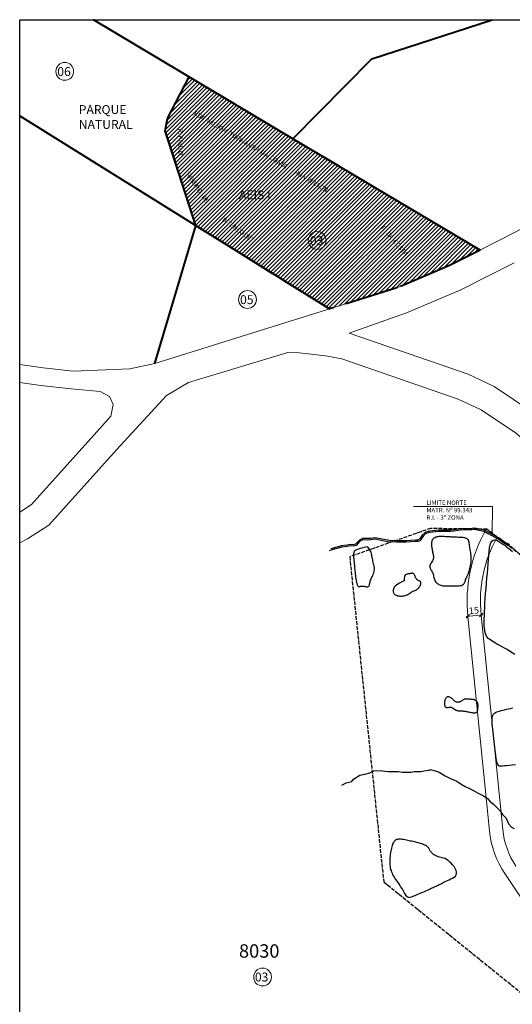
# Model space of a CAD drawing. Units: millimetres. Extents: x 183441 to 185518, y 1665879 to 1667633.
# Drawn here: x 183588 to 184142, y 1666508 to 1667615 of the extents above; entities that cross this region are included whole.
import ezdxf

# ---------------------------------------------------------------- set-up
doc = ezdxf.new("R2010")
doc.units = ezdxf.units.MM
doc.header["$LTSCALE"] = 5
doc.header["$MEASUREMENT"] = 0
doc.linetypes.add('ACAD_ISO02W100', pattern=[15, 12, -3])
doc.linetypes.add('DASHDOT', pattern=[1.1, 0.8, -0.15, 0, -0.15])
doc.layers.get('0').update_dxf_attribs({"linetype": 'CONTINUOUS'})
doc.layers.get('Defpoints').update_dxf_attribs({"linetype": 'CONTINUOUS'})
for name, color, linetype in [('ARROIO', 4, 'CONTINUOUS'), ('ARVORE', 112, 'CONTINUOUS'), ('ESCRITURA', 5, 'DASHDOT')]:
    doc.layers.add(name, color=color, linetype=linetype)
for name, color, linetype, lineweight in [('P-Cotas', 5, 'CONTINUOUS', 9), ('P-Ident_Area_Comp', 7, 'CONTINUOUS', 40), ('P-Ident_SUBUEU', 5, 'CONTINUOUS', 40), ('P-Ident_Trac_Viario', 7, 'CONTINUOUS', 20), ('P-Ident_UEU', 5, 'CONTINUOUS', 60), ('P-Lim_area_comp', 40, 'ACAD_ISO02W100', 40), ('P-Lim_SUBUEU', 5, 'CONTINUOUS', 40), ('P-Lim_trac_viario', 1, 'CONTINUOUS', 20)]:
    doc.layers.add(name, color=color, linetype=linetype, lineweight=lineweight)
doc.styles.add('SIMPLEX', font='simplex.shx')
doc.styles.get("Standard").update_dxf_attribs({"font": 'ARIAL.TTF'})
doc.dimstyles.get("Standard").update_dxf_attribs({"dimtxt": 4.5, "dimasz": 2.5, "dimexe": 0.18, "dimexo": 0.0625, "dimgap": 2, "dimtad": 1, "dimzin": 0, "dimdsep": 46, "dimtxsty": 'Standard', "dimblk": 'OBLIQUE', "dimcen": 0, "dimdle": 2, "dimse1": 1, "dimse2": 1, "dimadec": 0, "dimazin": 0, "dimtfac": 1, "dimtofl": 0, "dimtmove": 2, "dimatfit": 2, "dimfxl": 0, "dimtolj": 1, "dimtzin": 0, "dimlwd": 13, "dimarcsym": 0})

# ---------------------------------------------------------------- blocks, each defined once
blk = doc.blocks.new('_Oblique')
at = {"color": 0, "linetype": 'ByBlock', "lineweight": -2}
blk.add_line((-0.5, -0.5), (0.5, 0.5), dxfattribs=at)
blk = doc.blocks.new('*D39')
at = {"layer": 'Defpoints', "color": 0}
for p in [(184091.7, 1666944.3), (184106.6, 1666945.8), (184106.6, 1666945.8)]:
    blk.add_point(p, dxfattribs=at)
at = {"layer": 'P-Cotas', "color": 0, "lineweight": 13}
blk.add_line((184089.7, 1666944.1), (184108.6, 1666946), dxfattribs=at)
at = {"layer": 'P-Cotas', "color": 0, "lineweight": 13, "xscale": 4, "yscale": 4, "zscale": 4}
for p, rotation in [((184091.7, 1666944.3), 185.7656290984565), ((184106.6, 1666945.8), 5.765629098456478)]:
    blk.add_blockref('_Oblique', p, dxfattribs=dict(at, rotation=rotation))
at = {"layer": 'P-Cotas', "color": 0, "insert": (184098.5, 1666950.9), "char_height": 7.5, "attachment_point": 5, "rotation": 5.7656}
blk.add_mtext('\\A1;15', dxfattribs=at)

msp = doc.modelspace()

# ---------------------------------------------------------------- hatches: boundary and pattern name
h = msp.add_hatch()
h.set_pattern_fill('ANSI31', color=30, scale=25, style=0)
h.paths.add_polyline_path([(183785.8119, 1667383.339), (183751.3301, 1667489.9445), (183753.9301, 1667503.6445), (183778.3425, 1667550.5713), (183894.9366, 1667481.0699), (184105.4021, 1667355.999), (184071.0967, 1667338.5055), (184011.9374, 1667313.3975), (183936.1992, 1667289.782)])
h.paths.add_polyline_path([(184483.4277, 1667534.3907), (184464.3859, 1667508.3293), (184429.7671, 1667463.9011), (184408.3046, 1667433.2589), (184379.1769, 1667390.3598), (184370.4897, 1667378.1029), (184366.9126, 1667363.2925), (184366.9126, 1667351.0357), (184370.4897, 1667340.3109), (184381.2209, 1667333.161), (184390.4192, 1667333.161), (184397.5733, 1667328.054), (184406.2605, 1667318.8613), (184418.5248, 1667311.7115), (184426.19, 1667308.1366), (184481.3794, 1667399.5525), (184546.5402, 1667507.6117), (184527.0109, 1667516.5761), (184506.8646, 1667525.9125)])
h.paths.add_polyline_path([(184756.8134, 1666734.7621), (184722.2866, 1666700.16), (184733.5398, 1666690.2014), (184771.2994, 1666728.2551), (184787.8939, 1666719.8297), (184871.9518, 1666719.8297), (184944.5652, 1666733.558), (184941.9021, 1666793.8499), (184875.1677, 1666994.0436), (184788.3687, 1666965.8282), (184677.5567, 1666922.0074), (184644.5991, 1666883.9352), (184683.4119, 1666816.2143), (184715.4007, 1666775.0583), (184732.3143, 1666755.5826)])
h.paths.add_polyline_path([(185019.6867, 1667614.8), (185009.4197, 1667605.5076), (184988.5113, 1667587.5667), (184957.5895, 1667561.0336), (184912.5579, 1667522.3933), (184871.0945, 1667486.8148), (184921.6365, 1667405.4307), (184860.6524, 1667356.6728), (184968.5107, 1667192.7325), (184928.8198, 1667122.6053), (184895.8936, 1667109.2152), (184908.5267, 1667071.9398), (184880.5807, 1667064.1945), (184883.2435, 1667028.0028), (185190.0258, 1666994.9369), (185161.0258, 1666876.0001), (185234.1977, 1666846.2438), (185400.2067, 1666859.6045), (185400.9785, 1667064.8064), (185419.8183, 1667350.4535), (185368.9183, 1667508.2745), (185253.7843, 1667614.8)])

# ---------------------------------------------------------------- linework, layer by layer
at = {"color": 5}
msp.add_lwpolyline([(183587.6, 1667614.8), (185518, 1667614.8), (185518, 1665951), (183587.6, 1665951)], close=True, dxfattribs=at)
at = {"layer": 'ARROIO', "linetype": 'Continuous'}
for points in [[(184148.5935, 1667015.2819), (184141.161, 1667022.1798), (184135.964, 1667024.4239), (184132.0371, 1667026.4304), (184126.2284, 1667030.8992), (184115.9744, 1667036.404), (184109.7663, 1667039.6408), (184099.354, 1667041.7962), (184093.2872, 1667041.2897), (184085.4322, 1667041.5802), (184076.362, 1667039.9557), (184072.0902, 1667039.7385), (184066.456, 1667039.5258), (184058.6808, 1667039.6162), (184048.8235, 1667038.7017), (184044.6109, 1667037.3211), (184041.5382, 1667034.6022), (184039.2621, 1667031.2321), (184037.6345, 1667029.3514), (184035.3712, 1667028.5004), (184032.8328, 1667028.6047), (184022.2905, 1667027.5754), (184015.9207, 1667027.6697), (184011.5773, 1667027.663), (184009.0891, 1667027.9582), (184004.5121, 1667027.6322), (184001.6634, 1667027.8459), (184001.3091, 1667027.9186)], [(184148.5935, 1667015.2819), (184141.161, 1667022.1798), (184135.964, 1667024.4239), (184132.0371, 1667026.4304), (184126.2284, 1667030.8992), (184115.9744, 1667036.404), (184109.7663, 1667039.6408), (184099.354, 1667041.7962), (184093.2872, 1667041.2897), (184085.4322, 1667041.5802), (184076.362, 1667039.9557), (184072.0902, 1667039.7385), (184066.456, 1667039.5258), (184058.6808, 1667039.6162), (184048.8235, 1667038.7017), (184044.6109, 1667037.3211), (184041.5382, 1667034.6022), (184039.2621, 1667031.2321), (184037.6345, 1667029.3514), (184035.3712, 1667028.5004), (184032.8328, 1667028.6047), (184022.2905, 1667027.5754), (184015.9207, 1667027.6697), (184011.5773, 1667027.663), (184009.0891, 1667027.9582), (184004.5121, 1667027.6322), (184001.6634, 1667027.8459)], [(184138.8051, 1667024.8309), (184136.6033, 1667025.7817), (184132.8425, 1667027.7034), (184127.0459, 1667032.1628), (184116.6759, 1667037.7299), (184110.2747, 1667041.0673), (184099.4456, 1667043.309), (184093.2524, 1667042.792), (184085.3265, 1667043.0851), (184076.191, 1667041.449), (184072.0238, 1667041.237), (184066.4364, 1667041.0261), (184058.6201, 1667041.117), (184048.5168, 1667040.1797), (184043.849, 1667038.6499), (184040.4017, 1667035.5994), (184038.0692, 1667032.1459), (184036.7497, 1667030.6213), (184035.1284, 1667030.0117), (184032.7905, 1667030.1077), (184022.2285, 1667029.0765), (184015.9306, 1667029.1697), (184011.6648, 1667029.1632), (184009.1245, 1667029.4645), (184005.7216, 1667029.2221)], [(184138.7085, 1667024.8727), (184136.6033, 1667025.7817), (184132.8425, 1667027.7034), (184127.0459, 1667032.1628), (184116.6759, 1667037.7299), (184110.2747, 1667041.0673), (184099.4456, 1667043.309), (184093.2524, 1667042.792), (184085.3265, 1667043.0851), (184076.191, 1667041.449), (184072.0238, 1667041.237), (184066.4364, 1667041.0261), (184058.6201, 1667041.117), (184048.5168, 1667040.1797), (184043.849, 1667038.6499), (184040.4017, 1667035.5994), (184038.0692, 1667032.1459), (184036.7497, 1667030.6213), (184035.1284, 1667030.0117), (184032.7905, 1667030.1077), (184022.2285, 1667029.0765), (184015.9306, 1667029.1697), (184011.6648, 1667029.1632), (184009.1245, 1667029.4645), (184005.7235, 1667029.2223)], [(184001.3091, 1667027.9186), (183986.9923, 1667030.9323), (183982.5034, 1667030.2429), (183978.4983, 1667030.1302), (183973.7283, 1667030.3162), (183970.9056, 1667029.0353), (183968.868, 1667026.9928), (183965.9779, 1667024.0973), (183962.8907, 1667023.0662), (183959.3373, 1667023.4773), (183956.3561, 1667022.8983), (183950.03, 1667022.1832), (183937.5686, 1667018.5491), (183935.7422, 1667018.0028)], [(184005.7235, 1667029.2223), (183987.0368, 1667032.4567), (183982.3679, 1667031.7397), (183978.5064, 1667031.631), (183973.4318, 1667031.8289), (183970.0368, 1667030.2882), (183967.8062, 1667028.0523), (183965.1666, 1667025.4078), (183962.7318, 1667024.5946), (183959.2792, 1667024.994), (183956.1285, 1667024.3821), (183949.7336, 1667023.6592), (183937.4932, 1667020.0896)]]:
    msp.add_lwpolyline(points, dxfattribs=at)
at = {"layer": 'ARROIO', "linetype": 'Continuous', "flags": 128}
msp.add_lwpolyline([(183950.0467, 1666754.6967), (183954.9984, 1666757.3605), (183961.0927, 1666758.8827), (183962.9972, 1666761.5465), (183970.2343, 1666765.7325), (183975.9477, 1666766.8741), (183981.2803, 1666768.3963), (183985.8511, 1666770.6796), (183993.0881, 1666771.0601), (183998.4207, 1666770.299), (184002.2297, 1666769.9185), (184007.5622, 1666769.9185), (184013.6566, 1666769.9185), (184017.8465, 1666769.1574), (184023.179, 1666769.1574), (184027.7498, 1666769.1574), (184031.1779, 1666769.9185), (184034.9869, 1666769.9185), (184039.1767, 1666769.9185), (184042.2239, 1666770.6796), (184048.3183, 1666771.4407), (184049.461, 1666772.2018), (184054.7935, 1666770.6796), (184059.3643, 1666769.1574), (184066.2205, 1666764.9714), (184073.0767, 1666761.927), (184079.171, 1666759.2632), (184081.8373, 1666757.3605), (184088.6934, 1666753.1745), (184093.6451, 1666750.8912), (184097.4541, 1666748.9885), (184102.4058, 1666745.9441), (184109.2619, 1666742.5192), (184113.8327, 1666739.4749), (184116.499, 1666736.811), (184120.6889, 1666733.3861), (184127.9259, 1666725.7752), (184130.5922, 1666721.5892), (184134.7821, 1666717.4032), (184137.4484, 1666711.3145), (184140.8764, 1666707.509), (184143.9236, 1666705.9869)], dxfattribs=at)
at = {"layer": 'ARVORE', "linetype": 'Continuous', "flags": 128}
for points in [[(184088.5177, 1666983.3208), (184088.8744, 1666984.5253), (184089.2406, 1666985.6636), (184089.6164, 1666986.7357), (184090.0018, 1666987.7414), (184090.3967, 1666988.681), (184090.8012, 1666989.5542), (184091.2153, 1666990.3612), (184091.639, 1666991.1019), (184092.0626, 1666991.8821), (184092.4765, 1666992.8074), (184092.8807, 1666993.8779), (184093.2753, 1666995.0936), (184093.6601, 1666996.4544), (184094.0352, 1666997.9604), (184094.4006, 1666999.6115), (184094.7564, 1667001.4079), (184095.0662, 1667003.2704), (184095.294, 1667005.1201), (184095.4396, 1667006.9571), (184095.5031, 1667008.7814), (184095.4846, 1667010.5929), (184095.3839, 1667012.3917), (184095.2012, 1667014.1777), (184094.9363, 1667015.951), (184094.6384, 1667017.6816), (184094.3563, 1667019.3396), (184094.0902, 1667020.9251), (184093.84, 1667022.438), (184093.6056, 1667023.8784), (184093.3872, 1667025.2462), (184093.1846, 1667026.5414), (184092.998, 1667027.764), (184092.7405, 1667028.8809), (184092.3252, 1667029.8586), (184091.7523, 1667030.6972), (184091.0216, 1667031.3967), (184090.1333, 1667031.9571), (184089.0872, 1667032.3785), (184087.8834, 1667032.6607), (184086.522, 1667032.8038), (184085.08, 1667032.8773), (184083.635, 1667032.9508), (184082.1867, 1667033.0244), (184080.7354, 1667033.0979), (184079.2808, 1667033.1714), (184077.8231, 1667033.245), (184076.3622, 1667033.3185), (184074.8982, 1667033.392), (184073.4421, 1667033.4655), (184072.0049, 1667033.5391), (184070.5867, 1667033.6126), (184069.1874, 1667033.6862), (184067.8071, 1667033.7599), (184066.4457, 1667033.8335), (184065.1033, 1667033.9072), (184063.7798, 1667033.981), (184062.5006, 1667034.0327), (184061.2909, 1667034.0403), (184060.1508, 1667034.0038), (184059.0802, 1667033.9233), (184058.0792, 1667033.7987), (184057.1477, 1667033.63), (184056.2858, 1667033.4172), (184055.4935, 1667033.1604), (184054.7659, 1667032.8547), (184054.0985, 1667032.4955), (184053.4911, 1667032.0827), (184052.9438, 1667031.6164), (184052.4567, 1667031.0965), (184052.0296, 1667030.523), (184051.6626, 1667029.896), (184051.3557, 1667029.2154), (184051.1089, 1667028.4828), (184050.9221, 1667027.6999), (184050.7955, 1667026.8665), (184050.7289, 1667025.9827), (184050.7225, 1667025.0485), (184050.7761, 1667024.0639), (184050.8898, 1667023.0289), (184051.0636, 1667021.9435), (184051.269, 1667020.8329), (184051.4776, 1667019.7223), (184051.6893, 1667018.6118), (184051.9042, 1667017.5012), (184052.1222, 1667016.3906), (184052.3434, 1667015.28), (184052.5678, 1667014.1695), (184052.7953, 1667013.0589), (184052.9612, 1667011.953), (184053.0008, 1667010.8563), (184052.914, 1667009.769), (184052.7009, 1667008.6909), (184052.3614, 1667007.622), (184051.8956, 1667006.5625), (184051.3034, 1667005.5122), (184050.5849, 1667004.4712), (184049.8932, 1667003.4429), (184049.3815, 1667002.4306), (184049.0498, 1667001.4344), (184048.8981, 1667000.4542), (184048.9264, 1666999.4901), (184049.1348, 1666998.542), (184049.5231, 1666997.61), (184050.0914, 1666996.6941), (184050.7198, 1666995.7656), (184051.2882, 1666994.796), (184051.7966, 1666993.7853), (184052.2452, 1666992.7334), (184052.6337, 1666991.6405), (184052.9624, 1666990.5064), (184053.231, 1666989.3312), (184053.4398, 1666988.1149), (184053.6706, 1666986.9175), (184054.0055, 1666985.7993), (184054.4445, 1666984.76), (184054.9876, 1666983.7998), (184055.6349, 1666982.9187), (184056.3862, 1666982.1167), (184057.2416, 1666981.3937), (184058.2012, 1666980.7497), (184059.2285, 1666980.188), (184060.2873, 1666979.7115), (184061.3776, 1666979.3202), (184062.4992, 1666979.0142), (184063.6524, 1666978.7935), (184064.837, 1666978.658), (184066.053, 1666978.6078), (184067.3006, 1666978.6428), (184068.6001, 1666978.7111), (184069.9724, 1666978.7605), (184071.4173, 1666978.7911), (184072.9349, 1666978.8029), (184074.5251, 1666978.7958), (184076.188, 1666978.77), (184077.9236, 1666978.7253), (184079.7319, 1666978.6618), (184081.4832, 1666978.6707), (184083.0479, 1666978.8436), (184084.4261, 1666979.1802), (184085.6176, 1666979.6807), (184086.6225, 1666980.345), (184087.4409, 1666981.1731), (184088.0726, 1666982.165)], [(184097.7392, 1666835.7101), (184096.7476, 1666835.909), (184095.7637, 1666836.1028), (184094.7874, 1666836.2916), (184093.8187, 1666836.4753), (184092.8576, 1666836.6539), (184091.9042, 1666836.8274), (184090.9584, 1666836.9959), (184090.0202, 1666837.1594), (184089.0896, 1666837.3114), (184088.1667, 1666837.4457), (184087.2514, 1666837.5623), (184086.3438, 1666837.6611), (184085.4438, 1666837.7421), (184084.5514, 1666837.8055), (184083.6667, 1666837.851), (184082.7896, 1666837.8789), (184081.9481, 1666837.9131), (184081.17, 1666837.9779), (184080.4553, 1666838.0732), (184079.804, 1666838.199), (184079.2161, 1666838.3554), (184078.6916, 1666838.5423), (184078.2306, 1666838.7597), (184077.8329, 1666839.0077), (184077.4619, 1666839.2734), (184077.0807, 1666839.5443), (184076.6894, 1666839.8201), (184076.2879, 1666840.1011), (184075.8762, 1666840.3871), (184075.4544, 1666840.6781), (184075.0224, 1666840.9742), (184074.5803, 1666841.2754), (184074.1204, 1666841.5499), (184073.6352, 1666841.7661), (184073.1248, 1666841.9238), (184072.589, 1666842.0232), (184072.0279, 1666842.0642), (184071.4416, 1666842.0468), (184070.8299, 1666841.971), (184070.193, 1666841.8369), (184069.5688, 1666841.7028), (184068.9952, 1666841.6271), (184068.4723, 1666841.6098), (184068.0001, 1666841.6509), (184067.5786, 1666841.7505), (184067.2077, 1666841.9084), (184066.8875, 1666842.1248), (184066.618, 1666842.3996), (184066.3903, 1666842.7354), (184066.1955, 1666843.1346), (184066.0336, 1666843.5972), (184065.9046, 1666844.1234), (184065.8086, 1666844.713), (184065.7454, 1666845.366), (184065.7151, 1666846.0825), (184065.7177, 1666846.8625), (184065.7533, 1666847.659), (184065.8219, 1666848.4252), (184065.9236, 1666849.1609), (184066.0583, 1666849.8663), (184066.2261, 1666850.5412), (184066.4269, 1666851.1858), (184066.6608, 1666851.8), (184066.9277, 1666852.3838), (184067.2315, 1666852.9068), (184067.5761, 1666853.3385), (184067.9614, 1666853.679), (184068.3875, 1666853.9282), (184068.8543, 1666854.0862), (184069.3619, 1666854.1529), (184069.9103, 1666854.1284), (184070.4993, 1666854.0126), (184071.1063, 1666853.8182), (184071.7083, 1666853.5579), (184072.3054, 1666853.2316), (184072.8974, 1666852.8393), (184073.4845, 1666852.3811), (184074.0666, 1666851.8569), (184074.6437, 1666851.2668), (184075.2159, 1666850.6107), (184075.7994, 1666849.9686), (184076.4107, 1666849.4204), (184077.0498, 1666848.9661), (184077.7167, 1666848.6056), (184078.4114, 1666848.3391), (184079.1338, 1666848.1664), (184079.8841, 1666848.0877), (184080.6621, 1666848.1028), (184081.4349, 1666848.1902), (184082.1695, 1666848.3283), (184082.8661, 1666848.5171), (184083.5244, 1666848.7565), (184084.1446, 1666849.0466), (184084.7267, 1666849.3874), (184085.2706, 1666849.7789), (184085.7763, 1666850.221), (184086.2821, 1666850.6543), (184086.826, 1666851.0191), (184087.4081, 1666851.3155), (184088.0284, 1666851.5434), (184088.6869, 1666851.703), (184089.3835, 1666851.7941), (184090.1184, 1666851.8168), (184090.8914, 1666851.771), (184091.6708, 1666851.6936), (184092.4248, 1666851.6212), (184093.1535, 1666851.5538), (184093.8567, 1666851.4914), (184094.5346, 1666851.4341), (184095.187, 1666851.3819), (184095.8141, 1666851.3346), (184096.4158, 1666851.2924), (184096.9971, 1666851.2324), (184097.5634, 1666851.1318), (184098.1144, 1666850.9906), (184098.6503, 1666850.8088), (184099.171, 1666850.5864), (184099.6766, 1666850.3234), (184100.167, 1666850.0197), (184100.6422, 1666849.6755), (184101.0844, 1666849.2881), (184101.476, 1666848.8549), (184101.8169, 1666848.3761), (184102.1071, 1666847.8515), (184102.3466, 1666847.2811), (184102.5353, 1666846.665), (184102.6734, 1666846.0032), (184102.7608, 1666845.2957), (184102.8089, 1666844.5525), (184102.8291, 1666843.784), (184102.8214, 1666842.9901), (184102.7859, 1666842.1707), (184102.7224, 1666841.326), (184102.6311, 1666840.4558), (184102.5119, 1666839.5602), (184102.3648, 1666838.6393), (184102.1516, 1666837.7765), (184101.8342, 1666837.0557), (184101.4124, 1666836.4767), (184100.8863, 1666836.0396), (184100.256, 1666835.7444), (184099.5214, 1666835.5911), (184098.6824, 1666835.5797)], [(184028.1926, 1666629.0742), (184029.4757, 1666629.5823), (184030.8453, 1666630.1369), (184032.3013, 1666630.738), (184033.8437, 1666631.3855), (184035.4726, 1666632.0795), (184037.188, 1666632.82), (184038.9898, 1666633.6069), (184040.878, 1666634.4402), (184042.7543, 1666635.2732), (184044.5201, 1666636.059), (184046.1755, 1666636.7975), (184047.7205, 1666637.4888), (184049.1551, 1666638.133), (184050.4792, 1666638.7299), (184051.693, 1666639.2796), (184052.7963, 1666639.782), (184053.8507, 1666640.2662), (184054.9175, 1666640.7608), (184055.9969, 1666641.2661), (184057.0888, 1666641.7818), (184058.1932, 1666642.3081), (184059.3101, 1666642.8449), (184060.4395, 1666643.3923), (184061.5814, 1666643.9502), (184062.7878, 1666644.5404), (184064.1109, 1666645.1847), (184065.5506, 1666645.8832), (184067.1068, 1666646.6358), (184068.7797, 1666647.4426), (184070.5691, 1666648.3034), (184072.4752, 1666649.2184), (184074.4978, 1666650.1875), (184076.3449, 1666651.2606), (184077.7242, 1666652.4876), (184078.6359, 1666653.8684), (184079.0798, 1666655.4032), (184079.056, 1666657.0918), (184078.5644, 1666658.9343), (184077.6051, 1666660.9307), (184076.1781, 1666663.081), (184074.5157, 1666665.1864), (184072.8503, 1666667.048), (184071.1817, 1666668.6659), (184069.51, 1666670.0401), (184067.8353, 1666671.1705), (184066.1575, 1666672.0572), (184064.4766, 1666672.7002), (184062.7926, 1666673.0995), (184061.1586, 1666673.4065), (184059.6275, 1666673.7728), (184058.1993, 1666674.1982), (184056.8741, 1666674.683), (184055.6519, 1666675.227), (184054.5326, 1666675.8302), (184053.5162, 1666676.4926), (184052.6028, 1666677.2143), (184051.7779, 1666677.964), (184051.0269, 1666678.7104), (184050.3499, 1666679.4536), (184049.7469, 1666680.1936), (184049.2179, 1666680.9302), (184048.7628, 1666681.6637), (184048.3818, 1666682.3939), (184048.0747, 1666683.1208), (184047.7458, 1666683.8276), (184047.2992, 1666684.4972), (184046.735, 1666685.1297), (184046.0532, 1666685.7251), (184045.2538, 1666686.2833), (184044.3367, 1666686.8043), (184043.302, 1666687.2883), (184042.1497, 1666687.7351), (184040.9268, 1666688.1582), (184039.6804, 1666688.5713), (184038.4104, 1666688.9742), (184037.117, 1666689.367), (184035.8, 1666689.7497), (184034.4595, 1666690.1223), (184033.0955, 1666690.4848), (184031.7079, 1666690.8371), (184030.2901, 1666691.1827), (184028.8353, 1666691.5249), (184027.3436, 1666691.8636), (184025.8148, 1666692.199), (184024.2491, 1666692.5309), (184022.6464, 1666692.8594), (184021.0067, 1666693.1845), (184019.33, 1666693.5062), (184017.6988, 1666693.7708), (184016.1955, 1666693.9247), (184014.8202, 1666693.968), (184013.5729, 1666693.9006), (184012.4534, 1666693.7225), (184011.4619, 1666693.4337), (184010.5984, 1666693.0342), (184009.8628, 1666692.5241), (184009.2098, 1666691.8914), (184008.5939, 1666691.1244), (184008.0153, 1666690.2231), (184007.4738, 1666689.1874), (184006.9696, 1666688.0174), (184006.5025, 1666686.713), (184006.0726, 1666685.2743), (184005.6799, 1666683.7013), (184005.3243, 1666682.051), (184005.0058, 1666680.3807), (184004.7242, 1666678.6902), (184004.4797, 1666676.9796), (184004.2722, 1666675.2489), (184004.1017, 1666673.4982), (184003.9682, 1666671.7273), (184003.8717, 1666669.9363), (184003.8341, 1666668.1605), (184003.8771, 1666666.4353), (184004.0007, 1666664.7605), (184004.2049, 1666663.1363), (184004.4898, 1666661.5626), (184004.8552, 1666660.0395), (184005.3013, 1666658.5668), (184005.828, 1666657.1447), (184006.4337, 1666655.7362), (184007.1168, 1666654.3042), (184007.8773, 1666652.8488), (184008.7151, 1666651.3701), (184009.6303, 1666649.8679), (184010.6229, 1666648.3423), (184011.6928, 1666646.7934), (184012.8401, 1666645.221), (184013.9961, 1666643.6441), (184015.0922, 1666642.0817), (184016.1282, 1666640.5336), (184017.1043, 1666639), (184018.0203, 1666637.4808), (184018.8764, 1666635.976), (184019.6725, 1666634.4856), (184020.4086, 1666633.0096), (184021.1481, 1666631.6629), (184021.9543, 1666630.5604), (184022.8272, 1666629.7022), (184023.7669, 1666629.0881), (184024.7732, 1666628.7183), (184025.8463, 1666628.5927), (184026.9861, 1666628.7113)]]:
    msp.add_lwpolyline(points, close=True, dxfattribs=at)
for points in [[(184144.4497, 1666901.3032), (184141.5319, 1666903.3014), (184138.6515, 1666905.1729), (184135.8087, 1666906.9176), (184133.0033, 1666908.5356), (184130.2355, 1666910.0268), (184127.5873, 1666911.425), (184125.1407, 1666912.7639), (184122.8957, 1666914.0433), (184120.8523, 1666915.2634), (184119.0106, 1666916.4242), (184117.3705, 1666917.5256), (184115.932, 1666918.5676), (184114.6951, 1666919.5503), (184113.6298, 1666920.6652), (184112.7057, 1666922.1042), (184111.923, 1666923.8671), (184111.2816, 1666925.954), (184110.7815, 1666928.3648), (184110.4227, 1666931.0996), (184110.2052, 1666934.1584), (184110.1291, 1666937.5412), (184110.157, 1666941.2411), (184110.2516, 1666945.2513), (184110.4129, 1666949.5719), (184110.6409, 1666954.2028), (184110.9357, 1666959.1441), (184111.2971, 1666964.3957), (184111.7253, 1666969.9576), (184112.2202, 1666975.8299), (184112.7336, 1666981.7529), (184113.2176, 1666987.467), (184113.672, 1666992.9722), (184114.0968, 1666998.2685), (184114.4921, 1667003.356), (184114.8579, 1667008.2345), (184115.1941, 1667012.9042), (184115.5008, 1667017.3649), (184115.9277, 1667021.3523), (184116.6244, 1667024.6016), (184117.5909, 1667027.1129), (184118.8273, 1667028.8863), (184120.3335, 1667029.9216), (184122.1096, 1667030.2189), (184124.1555, 1667029.7782), (184126.4712, 1667028.5996), (184128.8846, 1667027.0407), (184131.2233, 1667025.4592), (184133.4875, 1667023.8554), (184135.677, 1667022.229), (184137.7919, 1667020.5801), (184139.8322, 1667018.9087), (184141.7979, 1667017.2149)], [(183978.6601, 1667022.4672), (183975.1949, 1667021.7029), (183972.1751, 1667020.9362), (183969.6006, 1667020.1669), (183967.4715, 1667019.3952), (183965.7877, 1667018.621), (183964.5492, 1667017.8443), (183963.756, 1667017.0651), (183963.4082, 1667016.2835), (183963.2989, 1667015.4738), (183963.2213, 1667014.6105), (183963.1753, 1667013.6936), (183963.161, 1667012.7231), (183963.1783, 1667011.699), (183963.2274, 1667010.6213), (183963.308, 1667009.49), (183963.4204, 1667008.3051), (183963.547, 1667007.0855), (183963.6705, 1667005.8501), (183963.7908, 1667004.599), (183963.9081, 1667003.332), (183964.0221, 1667002.0493), (183964.1331, 1667000.7508), (183964.2409, 1666999.4365), (183964.3456, 1666998.1064), (183964.463, 1666996.7258), (183964.6089, 1666995.2601), (183964.7834, 1666993.7091), (183964.9865, 1666992.0731), (183965.2181, 1666990.3518), (183965.4782, 1666988.5454), (183965.7669, 1666986.6538), (183966.0842, 1666984.6771), (183966.4377, 1666982.803), (183966.8349, 1666981.2193), (183967.2759, 1666979.926), (183967.7606, 1666978.9231), (183968.2892, 1666978.2107), (183968.8615, 1666977.7886), (183969.4776, 1666977.657), (183970.1374, 1666977.8158), (183970.8382, 1666978.0804), (183971.577, 1666978.2662), (183972.3537, 1666978.3731), (183973.1686, 1666978.4012), (183974.0214, 1666978.3504), (183974.9123, 1666978.2208), (183975.8412, 1666978.0123), (183976.8081, 1666977.725), (183977.7401, 1666977.4818), (183978.5646, 1666977.4058), (183979.2814, 1666977.4968), (183979.8906, 1666977.755), (183980.3921, 1666978.1802), (183980.786, 1666978.7726), (183981.0723, 1666979.532), (183981.2509, 1666980.4586), (183981.4135, 1666981.4971), (183981.6519, 1666982.5926), (183981.966, 1666983.7451), (183982.3558, 1666984.9544), (183982.8213, 1666986.2207), (183983.3625, 1666987.5439), (183983.9795, 1666988.924), (183984.6721, 1666990.361), (183985.3331, 1666991.8264), (183985.8552, 1666993.2916), (183986.2383, 1666994.7565), (183986.4824, 1666996.2213), (183986.5875, 1666997.6858), (183986.5537, 1666999.1502), (183986.3809, 1667000.6143), (183986.0692, 1667002.0782), (183985.6974, 1667003.5357), (183985.3446, 1667004.9806), (183985.0108, 1667006.4129), (183984.696, 1667007.8326), (183984.4001, 1667009.2397), (183984.1232, 1667010.6343), (183983.8653, 1667012.0162), (183983.6263, 1667013.3855), (183983.3479, 1667014.7201), (183982.9717, 1667015.9977), (183982.4976, 1667017.2184), (183981.9258, 1667018.382), (183981.2561, 1667019.4888), (183980.4886, 1667020.5386), (183979.6232, 1667021.5314), (183978.6601, 1667022.4672)], [(184019.9541, 1666984.3553), (184017.292, 1666983.0541), (184014.9614, 1666981.785), (184012.9625, 1666980.548), (184011.2951, 1666979.343), (184009.9593, 1666978.1701), (184008.9551, 1666977.0292), (184008.2825, 1666975.9205), (184007.9415, 1666974.8437), (184007.8151, 1666973.8226), (184007.7866, 1666972.8805), (184007.8558, 1666972.0174), (184008.0228, 1666971.2334), (184008.2876, 1666970.5285), (184008.6502, 1666969.9025), (184009.1106, 1666969.3557), (184009.6687, 1666968.8879), (184010.3105, 1666968.4849), (184011.0217, 1666968.1325), (184011.8022, 1666967.8307), (184012.6522, 1666967.5795), (184013.5716, 1666967.3789), (184014.5604, 1666967.229), (184015.6186, 1666967.1296), (184016.7462, 1666967.0808), (184017.899, 1666967.1031), (184019.0327, 1666967.2168), (184020.1473, 1666967.4221), (184021.2428, 1666967.7189), (184022.3192, 1666968.1071), (184023.3766, 1666968.5869), (184024.4148, 1666969.1581), (184025.4339, 1666969.8208), (184026.4294, 1666970.4993), (184027.3965, 1666971.1178), (184028.3352, 1666971.6763), (184029.2457, 1666972.1747), (184030.1278, 1666972.6132), (184030.9815, 1666972.9916), (184031.807, 1666973.3101), (184032.6041, 1666973.5685), (184033.3727, 1666973.849), (184034.1128, 1666974.2335), (184034.8242, 1666974.7222), (184035.5071, 1666975.315), (184036.1614, 1666976.0119), (184036.7871, 1666976.8129), (184037.3843, 1666977.718), (184037.9528, 1666978.7272), (184038.4234, 1666979.7394), (184038.7268, 1666980.6536), (184038.863, 1666981.4696), (184038.8319, 1666982.1875), (184038.6335, 1666982.8074), (184038.2679, 1666983.3291), (184037.7351, 1666983.7528), (184037.035, 1666984.0784), (184036.2781, 1666984.4007), (184035.5747, 1666984.8147), (184034.9249, 1666985.3202), (184034.3287, 1666985.9174), (184033.7859, 1666986.6061), (184033.2968, 1666987.3865), (184032.8612, 1666988.2585), (184032.4791, 1666989.222), (184032.1097, 1666990.1604), (184031.7121, 1666990.9567), (184031.2863, 1666991.6109), (184030.8323, 1666992.123), (184030.3501, 1666992.4931), (184029.8397, 1666992.7212), (184029.3011, 1666992.8071), (184028.7342, 1666992.751), (184028.1375, 1666992.6239), (184027.5091, 1666992.4967), (184026.8492, 1666992.3694), (184026.1577, 1666992.2421), (184025.4347, 1666992.1148), (184024.68, 1666991.9874), (184023.8938, 1666991.86), (184023.0759, 1666991.7325), (184022.2977, 1666991.5056), (184021.6304, 1666991.0801), (184021.0739, 1666990.456), (184020.6282, 1666989.6332), (184020.2934, 1666988.6117), (184020.0695, 1666987.3916), (184019.9564, 1666985.9728), (184019.9541, 1666984.3553)], [(184145.4281, 1666777.38), (184141.5916, 1666777.0264), (184138.2051, 1666776.7187), (184135.2686, 1666776.457), (184132.7822, 1666776.2413), (184130.7457, 1666776.0715), (184129.1593, 1666775.9477), (184128.0229, 1666775.8698), (184127.1482, 1666776.0076), (184126.3468, 1666776.5305), (184125.6188, 1666777.4386), (184124.9641, 1666778.7319), (184124.3828, 1666780.4105), (184123.8748, 1666782.4742), (184123.4402, 1666784.923), (184123.0789, 1666787.7571), (184122.7475, 1666790.817), (184122.4027, 1666793.9434), (184122.0444, 1666797.1362), (184121.6726, 1666800.3954), (184121.2874, 1666803.7211), (184120.8887, 1666807.1132), (184120.4765, 1666810.5717), (184120.0509, 1666814.0967), (184119.6608, 1666817.4932), (184119.3552, 1666820.5662), (184119.1341, 1666823.3157), (184118.9976, 1666825.7417), (184118.9456, 1666827.8443), (184118.9782, 1666829.6233), (184119.0952, 1666831.0789), (184119.2968, 1666832.211), (184119.6354, 1666833.1495), (184120.1634, 1666834.0244), (184120.8809, 1666834.8356), (184121.7878, 1666835.5831), (184122.8841, 1666836.2669), (184124.1699, 1666836.8871), (184125.6451, 1666837.4436), (184127.3098, 1666837.9365), (184129.122, 1666838.4032), (184131.0396, 1666838.8811), (184133.0629, 1666839.3703), (184135.1917, 1666839.8707), (184137.426, 1666840.3824), (184139.7659, 1666840.9054), (184142.2113, 1666841.4396)]]:
    msp.add_lwpolyline(points, dxfattribs=at)
at = {"layer": 'ESCRITURA'}
msp.add_lwpolyline([(184159.4846, 1667006.8209), (184113.2322, 1667042.1391), (184049.5861, 1667043.0747), (183958.7732, 1667011.298), (183997.0399, 1666646.0672), (184488.3411, 1666249.5238)], dxfattribs=at)
at = {"layer": 'P-Ident_SUBUEU', "linetype": 'Continuous', "lineweight": 9}
for centre in [(183638.3, 1667556.7237), (183638.3, 1667556.7237), (183922.3, 1667366.6237), (183922.3, 1667366.6237), (183843.8481, 1667300.3985), (183843.8481, 1667300.3985), (183860.8254, 1666539.0313)]:
    msp.add_circle(centre, 10.0237, dxfattribs=at)
at = {"layer": 'P-Lim_area_comp', "color": 6}
msp.add_lwpolyline([(183785.8119, 1667383.339), (183751.3301, 1667489.9445), (183753.9301, 1667503.6445), (183778.3425, 1667550.5713), (183894.9366, 1667481.0699), (184105.4021, 1667355.999), (184071.0967, 1667338.5055), (184011.9374, 1667313.3975), (183936.1992, 1667289.782)], close=True, dxfattribs=at)
at = {"layer": 'P-Lim_SUBUEU'}
for points in [[(184105.4021, 1667355.999), (183894.9366, 1667481.0699), (183670.5938, 1667614.8)], [(183739.7405, 1667228.5254), (183785.8119, 1667383.339), (183751.3301, 1667489.9445), (183753.9301, 1667503.6445), (183778.3425, 1667550.5713)], [(183587.6, 1667506.648), (183936.1992, 1667289.782)]]:
    msp.add_lwpolyline(points, dxfattribs=at)
at = {"layer": 'P-Lim_SUBUEU', "flags": 128}
msp.add_lwpolyline([(183894.9366, 1667481.0699), (183983.84, 1667570.89), (184119.2029, 1667614.8)], dxfattribs=at)
at = {"layer": 'P-Lim_trac_viario'}
for p, q in [((184112.2169, 1667042.1541), (184113.2322, 1667042.1391)), ((184113.2322, 1667042.1391), (184124.5581, 1667033.4907)), ((184091.6676, 1666944.3412), (184116.0048, 1666703.3074)), ((184106.5917, 1666945.8481), (184130.9289, 1666704.8143)), ((184133.3689, 1666655.2232), (184165.3135, 1666607.7661))]:
    msp.add_line(p, q, dxfattribs=at)
for points in [[(184222.6554, 1667416.0175), (184130.1922, 1667368.4268), (184071.0967, 1667338.5055), (184011.9374, 1667313.3975), (184011.9374, 1667313.3975), (184011.9374, 1667313.3975), (184011.9374, 1667313.3975), (183739.7405, 1667228.5254), (183739.7405, 1667228.5254), (183739.7405, 1667228.5254), (183739.7405, 1667228.5254), (183711.4333, 1667222.4909), (183647.6138, 1667219.9109), (183647.6138, 1667219.9109), (183613.9692, 1667223.6829), (183587.6, 1667227.3162)], [(184164.9102, 1667173.5732), (184121.3256, 1667202.7949), (184092.0188, 1667216.3558), (183958.2686, 1667262.4375), (184022.8398, 1667285.4345), (184083.7471, 1667311.2844), (184143.9303, 1667341.7565)], [(183587.6, 1667027.042), (183596.4318, 1667031.3219), (183620.4895, 1667046.831), (183696.593, 1667131.5949), (183752.7371, 1667192.3451), (183777.4432, 1667207.053), (183777.4432, 1667207.053), (183889.0588, 1667240.9016), (183889.0588, 1667240.9016), (183901.8023, 1667240.5165), (183918.9538, 1667238.4171), (183934.2181, 1667236.7827), (183949.9606, 1667233.5692), (184080.8046, 1667188.4888), (184106.5824, 1667176.5609), (184146.4082, 1667149.8593), (184169.0949, 1667129.3718), (184184.6276, 1667111.5176)], [(183587.6, 1667027.042), (183596.4318, 1667031.3219), (183620.4895, 1667046.831), (183696.593, 1667131.5949), (183752.7371, 1667192.3451), (183777.4432, 1667207.053), (183777.4432, 1667207.053), (183889.0588, 1667240.9016), (183889.0588, 1667240.9016), (183901.8023, 1667240.5165), (183918.9538, 1667238.4171), (183934.2181, 1667236.7827), (183949.9606, 1667233.5692), (184080.8046, 1667188.4888), (184106.5824, 1667176.5609), (184146.4082, 1667149.8593)], [(183587.6, 1667207.1273), (183611.4897, 1667203.8356), (183611.4897, 1667203.8356), (183645.5239, 1667200.0199), (183645.5239, 1667200.0199), (183645.5239, 1667200.0199), (183645.5239, 1667200.0199), (183678.186, 1667196.818), (183688.7277, 1667191.5006), (183692.9021, 1667182.295), (183690.239, 1667169.423), (183690.239, 1667169.423), (183690.239, 1667169.423), (183674.2701, 1667151.637), (183600.8538, 1667069.8662), (183587.6, 1667061.322)]]:
    msp.add_lwpolyline(points, dxfattribs=at)
for centre, radius, start, end in [((184255.8329, 1666960.917), 165, 150.5051122, 185.7656291), ((184255.8329, 1666960.917), 150, 151.0645006, 185.7656291), ((184220.4736, 1666713.8557), 105, 185.7656291, 213.9455164), ((184220.4736, 1666713.8557), 90, 185.7656291, 213.9455164)]:
    msp.add_arc(centre, radius, start, end, dxfattribs=at)

# ---------------------------------------------------------------- texts
at = {"layer": 'P-Ident_Area_Comp', "char_height": 10, "attachment_point": 1, "style": 'SIMPLEX'}
for s, insert, width in [('PARQUE NATURAL', (183654.1, 1667518.8), 68.1), ('AEIS I', (183834.3, 1667422.9), 44.6)]:
    msp.add_mtext(s, dxfattribs=dict(at, insert=insert, width=width))
at = {"layer": 'P-Ident_Area_Comp', "insert": (184045.238, 1667074.551), "char_height": 5, "width": 63.940712, "attachment_point": 1}
msp.add_mtext('LIMITE NORTE MATR. Nº 99.343\\PR.I. - 3ª ZONA', dxfattribs=at)
at = {"layer": 'P-Ident_SUBUEU', "char_height": 10.02373, "width": 16.1498, "attachment_point": 1, "style": 'SIMPLEX'}
for s, insert in [('06', (183629.9356, 1667561.5626)), ('03', (183913.9356, 1667371.4626)), ('05', (183835.4837, 1667305.2374))]:
    msp.add_mtext(s, dxfattribs=dict(at, insert=insert))
at = {"layer": 'P-Ident_SUBUEU', "insert": (183852.1596, 1666544.054), "char_height": 10.02373, "width": 6.925696, "attachment_point": 1, "rotation": 359.9044527, "style": 'SIMPLEX'}
msp.add_mtext('03', dxfattribs=at)
at = {"layer": 'P-Ident_Trac_Viario', "linetype": 'Continuous', "lineweight": 20, "char_height": 5, "attachment_point": 1}
for s, insert, rotation in [('{\\Fsimplex.shx;RUA  WILSON  TUPINAMBÁ  DA  COSTA       RUA  WILSON}', (183785.5452, 1667512.5673), 329.6561472), ('{\\Fsimplex|c0;R. PAULO}', (183770.6153, 1667492.2886), 271.8190761), ('{\\Fsimplex|c0;RIBEIRO   DE}', (183778.5887, 1667443.8553), 304.3446167), ('{\\Fsimplex|c0;BITENCOURT}', (183818.0149, 1667393.1599), 323.6911788), ('{\\Fsimplex.shx;T.  DA  COSTA}', (183996.9697, 1667384.4258), 310.6779655)]:
    msp.add_mtext(s, dxfattribs=dict(at, insert=insert, rotation=rotation))
at = {"layer": 'P-Ident_UEU', "insert": (183834.2827, 1666575.8572), "char_height": 15.03559, "width": 49.211702, "attachment_point": 1, "rotation": 359.9044527, "style": 'SIMPLEX'}
msp.add_mtext('8030', dxfattribs=at)

# ---------------------------------------------------------------- dimensions: what is measured, and where the dimension line sits
at = {"layer": 'P-Cotas'}
dim = msp.add_aligned_dim(p1=(184091.6676, 1666944.3412), p2=(184106.5917, 1666945.8481), distance=0, dimstyle='Standard', override={"dimtxt": 7.5, "dimasz": 4, "dimdec": 0}, dxfattribs=at)
dim.commit()
dim.dimension.update_dxf_attribs({"geometry": '*D39', "text_midpoint": (184098.544, 1666950.8944)})

# ---------------------------------------------------------------- leaders
at = {"layer": 'P-Ident_Area_Comp'}
msp.add_leader([(184118.8952, 1667037.8149), (184119.308, 1667067.639), (184030.5128, 1667067.639)], dimstyle='Standard', override={"dimasz": 5, "dimgap": 2, "dimtad": 0}, dxfattribs=at)

doc.saveas('drawing.dxf')
